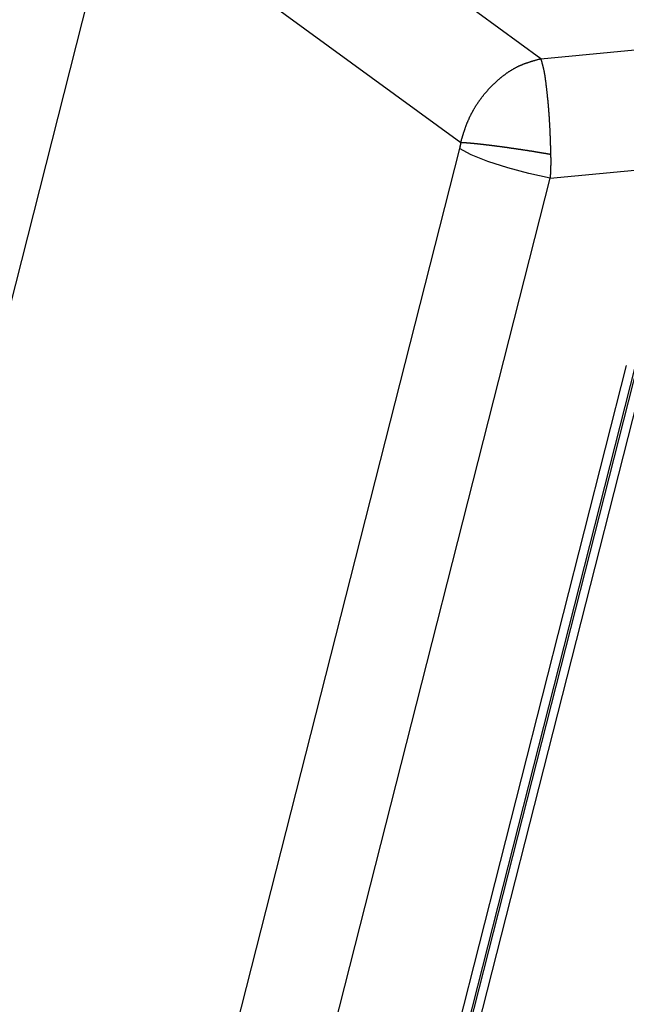
# Model space of a CAD drawing. Units: millimetres. Extents: x 1223 to 1668, y 481 to 796.
# Drawn here: x 1282 to 1293, y 556 to 573 of the extents above; entities that cross this region are included whole.
import ezdxf

# ---------------------------------------------------------------- set-up
doc = ezdxf.new("R2010")
doc.units = ezdxf.units.MM
doc.header["$LTSCALE"] = 65.395
doc.layers.get('0').update_dxf_attribs({"linetype": 'CONTINUOUS', "lineweight": 30})

msp = doc.modelspace()

# ---------------------------------------------------------------- linework, layer by layer
at = {"color": 7, "linetype": 'Continuous'}
for p, q in [((1291.705, 572.542), (1342.102, 577.29)), ((1291.705, 572.542), (1285.719, 576.911)), ((1274.666, 538.246), (1284.151, 575.527)), ((1284.151, 575.527), (1290.282, 571.05)), ((1291.872, 570.421), (1343.097, 575.247)), ((1290.26, 570.944), (1280.858, 533.988)), ((1282.827, 534.868), (1291.872, 570.421)), ((1293.226, 567.091), (1286.706, 541.467)), ((1293.385, 567.086), (1286.868, 541.471)), ((1293.429, 567.122), (1286.914, 541.513)), ((1287.076, 541.518), (1293.589, 567.116))]:
    msp.add_line(p, q, dxfattribs=at)
for points in [[(1290.282, 571.05), (1290.276, 571.015), (1290.269, 570.979), (1290.26, 570.944)], [(1291.872, 570.421), (1291.493, 570.501), (1291.119, 570.6), (1290.765, 570.714), (1290.467, 570.833), (1290.26, 570.944)]]:
    msp.add_lwpolyline(points, dxfattribs=at)
at = {"color": 7}
for points in [[(1290.282, 571.051, 0), (1290.284, 571.059, 0), (1290.287, 571.067, 0), (1290.29, 571.075, 0), (1290.292, 571.083, 0), (1290.295, 571.091, 0), (1290.297, 571.1, 0), (1290.299, 571.108, 0), (1290.302, 571.116, 0), (1290.304, 571.124, 0), (1290.307, 571.132, 0), (1290.309, 571.141, 0), (1290.312, 571.148, 0), (1290.314, 571.157, 0), (1290.317, 571.165, 0), (1290.319, 571.173, 0), (1290.322, 571.181, 0), (1290.324, 571.189, 0), (1290.327, 571.198, 0), (1290.33, 571.206, 0), (1290.332, 571.214, 0), (1290.334, 571.222, 0), (1290.337, 571.23, 0), (1290.34, 571.238, 0), (1290.342, 571.246, 0), (1290.345, 571.254, 0), (1290.348, 571.262, 0), (1290.351, 571.27, 0), (1290.353, 571.278, 0), (1290.356, 571.287, 0), (1290.359, 571.295, 0), (1290.362, 571.303, 0), (1290.364, 571.31, 0), (1290.367, 571.319, 0), (1290.37, 571.327, 0), (1290.373, 571.335, 0), (1290.376, 571.342, 0), (1290.379, 571.351, 0), (1290.382, 571.359, 0), (1290.385, 571.367, 0), (1290.388, 571.375, 0), (1290.391, 571.382, 0), (1290.394, 571.39, 0), (1290.397, 571.398, 0), (1290.4, 571.406, 0), (1290.403, 571.414, 0), (1290.407, 571.422, 0), (1290.41, 571.43, 0), (1290.413, 571.438, 0), (1290.417, 571.445, 0), (1290.42, 571.453, 0), (1290.424, 571.461, 0), (1290.427, 571.469, 0), (1290.43, 571.476, 0), (1290.434, 571.484, 0), (1290.437, 571.492, 0), (1290.441, 571.5, 0), (1290.445, 571.508, 0), (1290.448, 571.515, 0), (1290.452, 571.523, 0), (1290.456, 571.53, 0), (1290.46, 571.538, 0), (1290.463, 571.546, 0), (1290.467, 571.553, 0), (1290.471, 571.561, 0), (1290.475, 571.569, 0), (1290.479, 571.576, 0), (1290.483, 571.583, 0), (1290.487, 571.591, 0), (1290.491, 571.598, 0), (1290.495, 571.606, 0), (1290.499, 571.613, 0), (1290.503, 571.621, 0), (1290.508, 571.628, 0), (1290.512, 571.636, 0), (1290.516, 571.643, 0), (1290.521, 571.65, 0), (1290.525, 571.658, 0), (1290.529, 571.665, 0), (1290.534, 571.672, 0), (1290.538, 571.68, 0), (1290.542, 571.687, 0), (1290.547, 571.694, 0), (1290.552, 571.702, 0), (1290.556, 571.709, 0), (1290.56, 571.716, 0), (1290.565, 571.723, 0), (1290.57, 571.73, 0), (1290.575, 571.737, 0), (1290.579, 571.745, 0), (1290.584, 571.752, 0), (1290.589, 571.759, 0), (1290.594, 571.766, 0), (1290.599, 571.773, 0), (1290.604, 571.78, 0), (1290.608, 571.787, 0), (1290.613, 571.794, 0), (1290.618, 571.801, 0), (1290.623, 571.807, 0), (1290.628, 571.814, 0), (1290.633, 571.821, 0), (1290.638, 571.828, 0), (1290.643, 571.835, 0), (1290.648, 571.842, 0), (1290.654, 571.849, 0), (1290.659, 571.856, 0), (1290.664, 571.862, 0), (1290.669, 571.869, 0), (1290.675, 571.876, 0), (1290.68, 571.882, 0), (1290.685, 571.889, 0), (1290.69, 571.896, 0), (1290.696, 571.903, 0), (1290.701, 571.909, 0), (1290.707, 571.916, 0), (1290.712, 571.922, 0), (1290.717, 571.929, 0), (1290.723, 571.935, 0), (1290.728, 571.942, 0), (1290.734, 571.948, 0), (1290.739, 571.955, 0), (1290.745, 571.961, 0), (1290.751, 571.967, 0), (1290.756, 571.974, 0), (1290.762, 571.98, 0), (1290.768, 571.987, 0), (1290.773, 571.993, 0), (1290.779, 572, 0), (1290.785, 572.006, 0), (1290.79, 572.012, 0), (1290.796, 572.018, 0), (1290.802, 572.024, 0), (1290.808, 572.031, 0), (1290.814, 572.037, 0), (1290.82, 572.043, 0), (1290.826, 572.049, 0), (1290.832, 572.055, 0), (1290.837, 572.061, 0), (1290.844, 572.067, 0), (1290.85, 572.073, 0), (1290.855, 572.079, 0), (1290.862, 572.085, 0), (1290.868, 572.091, 0), (1290.874, 572.097, 0), (1290.88, 572.103, 0), (1290.886, 572.109, 0), (1290.892, 572.115, 0), (1290.899, 572.121, 0), (1290.905, 572.126, 0), (1290.911, 572.132, 0), (1290.917, 572.138, 0), (1290.924, 572.143, 0), (1290.93, 572.149, 0), (1290.937, 572.155, 0), (1290.943, 572.161, 0), (1290.949, 572.166, 0), (1290.956, 572.172, 0), (1290.963, 572.177, 0), (1290.969, 572.183, 0), (1290.975, 572.188, 0), (1290.982, 572.194, 0), (1290.988, 572.199, 0), (1290.995, 572.205, 0), (1291.002, 572.21, 0), (1291.009, 572.215, 0), (1291.015, 572.221, 0), (1291.022, 572.226, 0), (1291.028, 572.232, 0), (1291.035, 572.237, 0), (1291.042, 572.242, 0), (1291.049, 572.248, 0), (1291.056, 572.252, 0), (1291.063, 572.258, 0), (1291.07, 572.263, 0), (1291.076, 572.268, 0), (1291.083, 572.273, 0), (1291.09, 572.278, 0), (1291.097, 572.283, 0), (1291.104, 572.288, 0), (1291.111, 572.293, 0), (1291.118, 572.298, 0), (1291.125, 572.302, 0), (1291.132, 572.307, 0), (1291.139, 572.312, 0), (1291.146, 572.316, 0), (1291.154, 572.321, 0), (1291.161, 572.326, 0), (1291.168, 572.33, 0), (1291.175, 572.335, 0), (1291.183, 572.339, 0), (1291.19, 572.344, 0), (1291.197, 572.348, 0), (1291.205, 572.352, 0), (1291.212, 572.357, 0), (1291.219, 572.361, 0), (1291.227, 572.365, 0), (1291.234, 572.369, 0), (1291.242, 572.373, 0), (1291.249, 572.377, 0), (1291.257, 572.381, 0), (1291.264, 572.385, 0), (1291.272, 572.389, 0), (1291.279, 572.393, 0), (1291.287, 572.397, 0), (1291.294, 572.401, 0), (1291.302, 572.405, 0), (1291.31, 572.408, 0), (1291.318, 572.412, 0), (1291.325, 572.415, 0), (1291.333, 572.419, 0), (1291.34, 572.422, 0), (1291.348, 572.426, 0), (1291.356, 572.429, 0), (1291.364, 572.432, 0), (1291.372, 572.435, 0), (1291.38, 572.439, 0), (1291.387, 572.442, 0), (1291.395, 572.445, 0), (1291.403, 572.448, 0), (1291.412, 572.451, 0), (1291.419, 572.454, 0), (1291.427, 572.457, 0), (1291.435, 572.46, 0), (1291.443, 572.463, 0), (1291.451, 572.466, 0), (1291.459, 572.468, 0), (1291.467, 572.471, 0), (1291.475, 572.474, 0), (1291.484, 572.477, 0), (1291.491, 572.479, 0), (1291.5, 572.482, 0), (1291.508, 572.485, 0), (1291.516, 572.487, 0), (1291.524, 572.49, 0), (1291.532, 572.492, 0), (1291.54, 572.495, 0), (1291.548, 572.497, 0), (1291.556, 572.5, 0), (1291.565, 572.502, 0), (1291.573, 572.505, 0), (1291.581, 572.507, 0), (1291.589, 572.51, 0), (1291.598, 572.512, 0), (1291.606, 572.514, 0), (1291.614, 572.517, 0), (1291.622, 572.519, 0), (1291.631, 572.521, 0), (1291.638, 572.524, 0), (1291.647, 572.526, 0), (1291.655, 572.528, 0), (1291.663, 572.531, 0), (1291.671, 572.533, 0), (1291.68, 572.535, 0), (1291.688, 572.538, 0), (1291.696, 572.54, 0), (1291.705, 572.542, 0)], [(1291.705, 572.542, 0), (1291.707, 572.535, 0), (1291.709, 572.529, 0), (1291.711, 572.522, 0), (1291.713, 572.516, 0), (1291.714, 572.51, 0), (1291.716, 572.503, 0), (1291.718, 572.496, 0), (1291.72, 572.49, 0), (1291.722, 572.484, 0), (1291.724, 572.477, 0), (1291.725, 572.47, 0), (1291.727, 572.464, 0), (1291.729, 572.458, 0), (1291.731, 572.451, 0), (1291.732, 572.445, 0), (1291.734, 572.438, 0), (1291.736, 572.431, 0), (1291.737, 572.425, 0), (1291.739, 572.419, 0), (1291.741, 572.412, 0), (1291.742, 572.406, 0), (1291.744, 572.399, 0), (1291.746, 572.392, 0), (1291.747, 572.386, 0), (1291.749, 572.38, 0), (1291.75, 572.373, 0), (1291.752, 572.366, 0), (1291.753, 572.36, 0), (1291.755, 572.353, 0), (1291.756, 572.347, 0), (1291.757, 572.34, 0), (1291.759, 572.334, 0), (1291.76, 572.327, 0), (1291.761, 572.32, 0), (1291.763, 572.314, 0), (1291.764, 572.307, 0), (1291.765, 572.301, 0), (1291.767, 572.294, 0), (1291.768, 572.287, 0), (1291.769, 572.281, 0), (1291.77, 572.274, 0), (1291.771, 572.267, 0), (1291.772, 572.261, 0), (1291.774, 572.254, 0), (1291.775, 572.248, 0), (1291.776, 572.241, 0), (1291.777, 572.234, 0), (1291.778, 572.228, 0), (1291.779, 572.221, 0), (1291.78, 572.214, 0), (1291.781, 572.208, 0), (1291.782, 572.201, 0), (1291.783, 572.194, 0), (1291.784, 572.188, 0), (1291.785, 572.181, 0), (1291.785, 572.174, 0), (1291.786, 572.168, 0), (1291.787, 572.161, 0), (1291.788, 572.154, 0), (1291.789, 572.148, 0), (1291.79, 572.141, 0), (1291.791, 572.134, 0), (1291.792, 572.128, 0), (1291.793, 572.121, 0), (1291.793, 572.115, 0), (1291.794, 572.108, 0), (1291.795, 572.101, 0), (1291.796, 572.094, 0), (1291.797, 572.088, 0), (1291.798, 572.081, 0), (1291.798, 572.074, 0), (1291.799, 572.068, 0), (1291.8, 572.061, 0), (1291.801, 572.054, 0), (1291.802, 572.047, 0), (1291.802, 572.041, 0), (1291.803, 572.034, 0), (1291.804, 572.028, 0), (1291.805, 572.021, 0), (1291.805, 572.014, 0), (1291.806, 572.007, 0), (1291.807, 572.001, 0), (1291.808, 571.994, 0), (1291.808, 571.987, 0), (1291.809, 571.981, 0), (1291.81, 571.974, 0), (1291.811, 571.967, 0), (1291.811, 571.96, 0), (1291.812, 571.954, 0), (1291.813, 571.947, 0), (1291.814, 571.941, 0), (1291.814, 571.934, 0), (1291.815, 571.927, 0), (1291.816, 571.921, 0), (1291.817, 571.914, 0), (1291.817, 571.907, 0), (1291.818, 571.9, 0), (1291.819, 571.894, 0), (1291.819, 571.887, 0), (1291.82, 571.88, 0), (1291.821, 571.874, 0), (1291.821, 571.867, 0), (1291.822, 571.86, 0), (1291.823, 571.853, 0), (1291.824, 571.847, 0), (1291.824, 571.84, 0), (1291.825, 571.834, 0), (1291.825, 571.827, 0), (1291.826, 571.82, 0), (1291.827, 571.813, 0), (1291.828, 571.807, 0), (1291.828, 571.8, 0), (1291.829, 571.793, 0), (1291.829, 571.787, 0), (1291.83, 571.78, 0), (1291.831, 571.773, 0), (1291.831, 571.766, 0), (1291.832, 571.76, 0), (1291.832, 571.753, 0), (1291.833, 571.747, 0), (1291.834, 571.74, 0), (1291.834, 571.733, 0), (1291.835, 571.727, 0), (1291.836, 571.72, 0), (1291.836, 571.713, 0), (1291.837, 571.706, 0), (1291.837, 571.7, 0), (1291.838, 571.693, 0), (1291.838, 571.686, 0), (1291.839, 571.68, 0), (1291.839, 571.673, 0), (1291.84, 571.666, 0), (1291.841, 571.659, 0), (1291.841, 571.653, 0), (1291.842, 571.646, 0), (1291.842, 571.639, 0), (1291.843, 571.633, 0), (1291.843, 571.626, 0), (1291.844, 571.619, 0), (1291.844, 571.612, 0), (1291.845, 571.606, 0), (1291.845, 571.599, 0), (1291.846, 571.593, 0), (1291.846, 571.586, 0), (1291.847, 571.579, 0), (1291.847, 571.572, 0), (1291.848, 571.565, 0), (1291.848, 571.559, 0), (1291.849, 571.552, 0), (1291.849, 571.546, 0), (1291.85, 571.539, 0), (1291.85, 571.532, 0), (1291.851, 571.526, 0), (1291.851, 571.518, 0), (1291.852, 571.512, 0), (1291.852, 571.505, 0), (1291.853, 571.499, 0), (1291.853, 571.492, 0), (1291.854, 571.485, 0), (1291.854, 571.479, 0), (1291.854, 571.472, 0), (1291.855, 571.465, 0), (1291.855, 571.458, 0), (1291.856, 571.452, 0), (1291.856, 571.445, 0), (1291.856, 571.438, 0), (1291.857, 571.432, 0), (1291.857, 571.425, 0), (1291.857, 571.418, 0), (1291.858, 571.411, 0), (1291.858, 571.404, 0), (1291.859, 571.398, 0), (1291.859, 571.391, 0), (1291.86, 571.385, 0), (1291.86, 571.378, 0), (1291.86, 571.371, 0), (1291.861, 571.364, 0), (1291.861, 571.357, 0), (1291.861, 571.351, 0), (1291.862, 571.344, 0), (1291.862, 571.338, 0), (1291.862, 571.331, 0), (1291.863, 571.324, 0), (1291.863, 571.317, 0), (1291.864, 571.31, 0), (1291.864, 571.304, 0), (1291.864, 571.297, 0), (1291.864, 571.29, 0), (1291.865, 571.284, 0), (1291.865, 571.277, 0), (1291.865, 571.27, 0), (1291.866, 571.263, 0), (1291.866, 571.257, 0), (1291.866, 571.25, 0), (1291.867, 571.243, 0), (1291.867, 571.237, 0), (1291.867, 571.23, 0), (1291.868, 571.223, 0), (1291.868, 571.217, 0), (1291.868, 571.21, 0), (1291.868, 571.203, 0), (1291.868, 571.196, 0), (1291.869, 571.19, 0), (1291.869, 571.183, 0), (1291.869, 571.176, 0), (1291.87, 571.17, 0), (1291.87, 571.163, 0), (1291.87, 571.156, 0), (1291.871, 571.149, 0), (1291.871, 571.143, 0), (1291.871, 571.136, 0), (1291.871, 571.129, 0), (1291.872, 571.123, 0), (1291.872, 571.116, 0), (1291.872, 571.109, 0), (1291.872, 571.102, 0), (1291.872, 571.095, 0), (1291.873, 571.089, 0), (1291.873, 571.082, 0), (1291.873, 571.076, 0), (1291.873, 571.069, 0), (1291.874, 571.062, 0), (1291.874, 571.055, 0), (1291.874, 571.048, 0), (1291.875, 571.042, 0), (1291.875, 571.035, 0), (1291.875, 571.028, 0), (1291.875, 571.022, 0), (1291.875, 571.015, 0), (1291.875, 571.008, 0), (1291.876, 571.001, 0), (1291.876, 570.995, 0), (1291.876, 570.988, 0), (1291.876, 570.981, 0), (1291.877, 570.975, 0), (1291.877, 570.968, 0), (1291.877, 570.961, 0), (1291.877, 570.954, 0), (1291.877, 570.948, 0), (1291.878, 570.941, 0), (1291.878, 570.934, 0), (1291.878, 570.928, 0), (1291.878, 570.921, 0), (1291.879, 570.914, 0), (1291.879, 570.908, 0), (1291.879, 570.9, 0), (1291.879, 570.894, 0), (1291.879, 570.887, 0), (1291.879, 570.881, 0), (1291.88, 570.874, 0), (1291.88, 570.867, 0), (1291.88, 570.861, 0), (1291.88, 570.854, 0), (1291.88, 570.847, 0), (1291.881, 570.84, 0)], [(1291.881, 570.84, 0), (1291.875, 570.841, 0), (1291.868, 570.842, 0), (1291.862, 570.843, 0), (1291.856, 570.844, 0), (1291.85, 570.845, 0), (1291.843, 570.847, 0), (1291.837, 570.847, 0), (1291.831, 570.848, 0), (1291.825, 570.85, 0), (1291.818, 570.85, 0), (1291.812, 570.852, 0), (1291.806, 570.853, 0), (1291.8, 570.854, 0), (1291.793, 570.855, 0), (1291.787, 570.856, 0), (1291.781, 570.857, 0), (1291.775, 570.858, 0), (1291.768, 570.859, 0), (1291.762, 570.86, 0), (1291.756, 570.861, 0), (1291.75, 570.862, 0), (1291.743, 570.863, 0), (1291.737, 570.864, 0), (1291.731, 570.865, 0), (1291.724, 570.866, 0), (1291.718, 570.867, 0), (1291.712, 570.868, 0), (1291.706, 570.869, 0), (1291.7, 570.87, 0), (1291.693, 570.871, 0), (1291.687, 570.872, 0), (1291.681, 570.873, 0), (1291.675, 570.874, 0), (1291.668, 570.875, 0), (1291.662, 570.876, 0), (1291.656, 570.877, 0), (1291.65, 570.879, 0), (1291.644, 570.879, 0), (1291.637, 570.88, 0), (1291.631, 570.882, 0), (1291.625, 570.882, 0), (1291.619, 570.883, 0), (1291.612, 570.885, 0), (1291.606, 570.886, 0), (1291.6, 570.886, 0), (1291.594, 570.888, 0), (1291.588, 570.889, 0), (1291.581, 570.89, 0), (1291.575, 570.89, 0), (1291.569, 570.892, 0), (1291.563, 570.893, 0), (1291.556, 570.893, 0), (1291.55, 570.895, 0), (1291.544, 570.896, 0), (1291.538, 570.897, 0), (1291.531, 570.897, 0), (1291.525, 570.899, 0), (1291.519, 570.9, 0), (1291.512, 570.9, 0), (1291.506, 570.901, 0), (1291.5, 570.903, 0), (1291.494, 570.904, 0), (1291.487, 570.904, 0), (1291.481, 570.905, 0), (1291.475, 570.907, 0), (1291.469, 570.908, 0), (1291.462, 570.908, 0), (1291.456, 570.909, 0), (1291.45, 570.91, 0), (1291.444, 570.911, 0), (1291.437, 570.912, 0), (1291.431, 570.913, 0), (1291.425, 570.914, 0), (1291.419, 570.915, 0), (1291.412, 570.916, 0), (1291.406, 570.917, 0), (1291.4, 570.918, 0), (1291.394, 570.919, 0), (1291.387, 570.92, 0), (1291.381, 570.921, 0), (1291.375, 570.922, 0), (1291.369, 570.923, 0), (1291.362, 570.924, 0), (1291.356, 570.925, 0), (1291.35, 570.926, 0), (1291.344, 570.926, 0), (1291.337, 570.928, 0), (1291.331, 570.929, 0), (1291.325, 570.929, 0), (1291.318, 570.93, 0), (1291.312, 570.931, 0), (1291.306, 570.932, 0), (1291.3, 570.933, 0), (1291.293, 570.934, 0), (1291.287, 570.935, 0), (1291.281, 570.936, 0), (1291.275, 570.937, 0), (1291.268, 570.938, 0), (1291.262, 570.939, 0), (1291.256, 570.94, 0), (1291.25, 570.94, 0), (1291.243, 570.941, 0), (1291.237, 570.942, 0), (1291.231, 570.943, 0), (1291.225, 570.944, 0), (1291.218, 570.945, 0), (1291.212, 570.946, 0), (1291.206, 570.947, 0), (1291.2, 570.947, 0), (1291.193, 570.948, 0), (1291.187, 570.949, 0), (1291.181, 570.95, 0), (1291.175, 570.951, 0), (1291.168, 570.952, 0), (1291.162, 570.953, 0), (1291.156, 570.954, 0), (1291.15, 570.955, 0), (1291.143, 570.956, 0), (1291.137, 570.957, 0), (1291.131, 570.958, 0), (1291.124, 570.958, 0), (1291.118, 570.959, 0), (1291.112, 570.96, 0), (1291.106, 570.961, 0), (1291.099, 570.962, 0), (1291.093, 570.962, 0), (1291.087, 570.963, 0), (1291.081, 570.964, 0), (1291.074, 570.965, 0), (1291.068, 570.966, 0), (1291.062, 570.967, 0), (1291.056, 570.968, 0), (1291.049, 570.969, 0), (1291.043, 570.969, 0), (1291.037, 570.97, 0), (1291.031, 570.971, 0), (1291.024, 570.972, 0), (1291.018, 570.973, 0), (1291.012, 570.974, 0), (1291.006, 570.975, 0), (1290.999, 570.975, 0), (1290.993, 570.976, 0), (1290.987, 570.977, 0), (1290.981, 570.978, 0), (1290.974, 570.979, 0), (1290.968, 570.979, 0), (1290.962, 570.98, 0), (1290.955, 570.981, 0), (1290.949, 570.982, 0), (1290.943, 570.983, 0), (1290.937, 570.983, 0), (1290.93, 570.984, 0), (1290.924, 570.985, 0), (1290.918, 570.986, 0), (1290.911, 570.987, 0), (1290.905, 570.988, 0), (1290.899, 570.989, 0), (1290.892, 570.989, 0), (1290.886, 570.99, 0), (1290.88, 570.991, 0), (1290.874, 570.992, 0), (1290.867, 570.993, 0), (1290.861, 570.994, 0), (1290.855, 570.994, 0), (1290.848, 570.995, 0), (1290.842, 570.996, 0), (1290.836, 570.997, 0), (1290.83, 570.997, 0), (1290.823, 570.998, 0), (1290.817, 570.999, 0), (1290.811, 571, 0), (1290.805, 571.001, 0), (1290.798, 571.001, 0), (1290.792, 571.002, 0), (1290.786, 571.003, 0), (1290.78, 571.004, 0), (1290.773, 571.005, 0), (1290.767, 571.005, 0), (1290.761, 571.006, 0), (1290.754, 571.007, 0), (1290.748, 571.008, 0), (1290.742, 571.008, 0), (1290.736, 571.009, 0), (1290.729, 571.01, 0), (1290.723, 571.011, 0), (1290.717, 571.011, 0), (1290.711, 571.012, 0), (1290.704, 571.013, 0), (1290.698, 571.014, 0), (1290.692, 571.014, 0), (1290.685, 571.015, 0), (1290.679, 571.016, 0), (1290.673, 571.016, 0), (1290.667, 571.017, 0), (1290.66, 571.018, 0), (1290.654, 571.019, 0), (1290.648, 571.019, 0), (1290.641, 571.02, 0), (1290.635, 571.021, 0), (1290.629, 571.022, 0), (1290.622, 571.022, 0), (1290.616, 571.023, 0), (1290.61, 571.024, 0), (1290.604, 571.024, 0), (1290.597, 571.025, 0), (1290.591, 571.026, 0), (1290.585, 571.026, 0), (1290.578, 571.027, 0), (1290.572, 571.028, 0), (1290.566, 571.028, 0), (1290.56, 571.029, 0), (1290.553, 571.03, 0), (1290.547, 571.03, 0), (1290.541, 571.031, 0), (1290.535, 571.031, 0), (1290.528, 571.032, 0), (1290.522, 571.033, 0), (1290.516, 571.033, 0), (1290.509, 571.034, 0), (1290.503, 571.034, 0), (1290.497, 571.035, 0), (1290.49, 571.035, 0), (1290.484, 571.036, 0), (1290.478, 571.037, 0), (1290.471, 571.037, 0), (1290.465, 571.037, 0), (1290.459, 571.038, 0), (1290.453, 571.039, 0), (1290.446, 571.039, 0), (1290.44, 571.04, 0), (1290.434, 571.04, 0), (1290.427, 571.041, 0), (1290.421, 571.041, 0), (1290.415, 571.041, 0), (1290.408, 571.042, 0), (1290.402, 571.042, 0), (1290.396, 571.043, 0), (1290.389, 571.043, 0), (1290.383, 571.044, 0), (1290.377, 571.044, 0), (1290.37, 571.044, 0), (1290.364, 571.045, 0), (1290.358, 571.045, 0), (1290.352, 571.046, 0), (1290.345, 571.046, 0), (1290.339, 571.047, 0), (1290.333, 571.047, 0), (1290.327, 571.048, 0), (1290.32, 571.048, 0), (1290.314, 571.048, 0), (1290.307, 571.049, 0), (1290.301, 571.049, 0), (1290.295, 571.05, 0), (1290.288, 571.05, 0), (1290.282, 571.051, 0)], [(1291.881, 570.84, 0), (1291.881, 570.838, 0), (1291.881, 570.836, 0), (1291.881, 570.834, 0), (1291.881, 570.832, 0), (1291.881, 570.829, 0), (1291.881, 570.827, 0), (1291.881, 570.825, 0), (1291.881, 570.823, 0), (1291.881, 570.821, 0), (1291.881, 570.818, 0), (1291.881, 570.816, 0), (1291.881, 570.814, 0), (1291.881, 570.812, 0), (1291.881, 570.81, 0), (1291.881, 570.807, 0), (1291.881, 570.805, 0), (1291.881, 570.803, 0), (1291.881, 570.801, 0), (1291.881, 570.799, 0), (1291.881, 570.796, 0), (1291.881, 570.794, 0), (1291.881, 570.792, 0), (1291.881, 570.79, 0), (1291.882, 570.788, 0), (1291.882, 570.785, 0), (1291.882, 570.783, 0), (1291.882, 570.781, 0), (1291.882, 570.779, 0), (1291.882, 570.777, 0), (1291.882, 570.775, 0), (1291.882, 570.772, 0), (1291.882, 570.77, 0), (1291.882, 570.768, 0), (1291.882, 570.766, 0), (1291.882, 570.764, 0), (1291.882, 570.761, 0), (1291.882, 570.759, 0), (1291.882, 570.757, 0), (1291.882, 570.755, 0), (1291.882, 570.753, 0), (1291.882, 570.75, 0), (1291.882, 570.748, 0), (1291.882, 570.746, 0), (1291.882, 570.744, 0), (1291.882, 570.742, 0), (1291.882, 570.739, 0), (1291.882, 570.737, 0), (1291.882, 570.735, 0), (1291.882, 570.733, 0), (1291.882, 570.731, 0), (1291.882, 570.728, 0), (1291.882, 570.726, 0), (1291.882, 570.724, 0), (1291.882, 570.722, 0), (1291.882, 570.72, 0), (1291.882, 570.717, 0), (1291.882, 570.715, 0), (1291.882, 570.713, 0), (1291.882, 570.711, 0), (1291.882, 570.709, 0), (1291.882, 570.706, 0), (1291.882, 570.704, 0), (1291.882, 570.702, 0), (1291.882, 570.7, 0), (1291.882, 570.697, 0), (1291.882, 570.695, 0), (1291.882, 570.693, 0), (1291.882, 570.691, 0), (1291.882, 570.689, 0), (1291.882, 570.686, 0), (1291.882, 570.684, 0), (1291.882, 570.682, 0), (1291.882, 570.68, 0), (1291.882, 570.678, 0), (1291.882, 570.675, 0), (1291.882, 570.673, 0), (1291.882, 570.671, 0), (1291.882, 570.669, 0), (1291.882, 570.667, 0), (1291.882, 570.664, 0), (1291.882, 570.662, 0), (1291.882, 570.66, 0), (1291.882, 570.658, 0), (1291.882, 570.656, 0), (1291.882, 570.653, 0), (1291.882, 570.651, 0), (1291.882, 570.649, 0), (1291.882, 570.647, 0), (1291.882, 570.645, 0), (1291.881, 570.642, 0), (1291.881, 570.64, 0), (1291.881, 570.638, 0), (1291.881, 570.636, 0), (1291.881, 570.634, 0), (1291.881, 570.631, 0), (1291.881, 570.629, 0), (1291.881, 570.627, 0), (1291.881, 570.625, 0), (1291.881, 570.623, 0), (1291.881, 570.62, 0), (1291.881, 570.618, 0), (1291.881, 570.616, 0), (1291.881, 570.614, 0), (1291.881, 570.612, 0), (1291.881, 570.609, 0), (1291.881, 570.607, 0), (1291.881, 570.605, 0), (1291.88, 570.603, 0), (1291.88, 570.601, 0), (1291.88, 570.599, 0), (1291.88, 570.596, 0), (1291.88, 570.594, 0), (1291.88, 570.592, 0), (1291.88, 570.59, 0), (1291.88, 570.588, 0), (1291.88, 570.585, 0), (1291.88, 570.583, 0), (1291.88, 570.581, 0), (1291.88, 570.579, 0), (1291.88, 570.577, 0), (1291.879, 570.574, 0), (1291.879, 570.572, 0), (1291.879, 570.57, 0), (1291.879, 570.568, 0), (1291.879, 570.566, 0), (1291.879, 570.563, 0), (1291.879, 570.561, 0), (1291.879, 570.559, 0), (1291.879, 570.557, 0), (1291.879, 570.555, 0), (1291.879, 570.552, 0), (1291.879, 570.55, 0), (1291.879, 570.548, 0), (1291.879, 570.546, 0), (1291.879, 570.544, 0), (1291.879, 570.541, 0), (1291.878, 570.539, 0), (1291.878, 570.537, 0), (1291.878, 570.535, 0), (1291.878, 570.533, 0), (1291.878, 570.53, 0), (1291.878, 570.528, 0), (1291.878, 570.526, 0), (1291.878, 570.524, 0), (1291.878, 570.522, 0), (1291.877, 570.52, 0), (1291.877, 570.517, 0), (1291.877, 570.515, 0), (1291.877, 570.513, 0), (1291.877, 570.511, 0), (1291.877, 570.509, 0), (1291.877, 570.506, 0), (1291.877, 570.504, 0), (1291.876, 570.502, 0), (1291.876, 570.5, 0), (1291.876, 570.498, 0), (1291.876, 570.495, 0), (1291.876, 570.493, 0), (1291.876, 570.491, 0), (1291.876, 570.489, 0), (1291.876, 570.487, 0), (1291.875, 570.484, 0), (1291.875, 570.482, 0), (1291.875, 570.48, 0), (1291.875, 570.478, 0), (1291.875, 570.476, 0), (1291.875, 570.474, 0), (1291.875, 570.472, 0), (1291.875, 570.469, 0), (1291.875, 570.467, 0), (1291.875, 570.465, 0), (1291.875, 570.463, 0), (1291.874, 570.461, 0), (1291.874, 570.459, 0), (1291.874, 570.456, 0), (1291.874, 570.454, 0), (1291.874, 570.452, 0), (1291.874, 570.45, 0), (1291.874, 570.448, 0), (1291.873, 570.445, 0), (1291.873, 570.443, 0), (1291.873, 570.441, 0), (1291.873, 570.439, 0), (1291.873, 570.437, 0), (1291.873, 570.434, 0), (1291.873, 570.432, 0), (1291.873, 570.43, 0), (1291.872, 570.428, 0), (1291.872, 570.426, 0), (1291.872, 570.423, 0), (1291.872, 570.421, 0)]]:
    msp.add_polyline3d(points, dxfattribs=at)
at = {"color": 2}
msp.add_polyline3d([(1290.282, 571.051, 0), (1290.282, 571.05, 0), (1290.282, 571.049, 0), (1290.282, 571.049, 0), (1290.282, 571.048, 0), (1290.282, 571.048, 0), (1290.282, 571.047, 0), (1290.281, 571.047, 0), (1290.281, 571.046, 0), (1290.281, 571.045, 0), (1290.281, 571.045, 0), (1290.281, 571.044, 0), (1290.281, 571.044, 0), (1290.281, 571.043, 0), (1290.281, 571.043, 0), (1290.281, 571.042, 0), (1290.281, 571.041, 0), (1290.28, 571.041, 0), (1290.28, 571.041, 0), (1290.28, 571.04, 0), (1290.28, 571.039, 0), (1290.28, 571.039, 0), (1290.28, 571.038, 0), (1290.28, 571.037, 0), (1290.28, 571.037, 0), (1290.28, 571.037, 0), (1290.28, 571.036, 0), (1290.28, 571.035, 0), (1290.28, 571.035, 0), (1290.28, 571.034, 0), (1290.28, 571.033, 0), (1290.279, 571.033, 0), (1290.279, 571.033, 0), (1290.279, 571.032, 0), (1290.279, 571.031, 0), (1290.279, 571.031, 0), (1290.279, 571.03, 0), (1290.279, 571.03, 0), (1290.279, 571.029, 0), (1290.279, 571.029, 0), (1290.278, 571.028, 0), (1290.278, 571.027, 0), (1290.278, 571.027, 0), (1290.278, 571.026, 0), (1290.278, 571.026, 0), (1290.278, 571.025, 0), (1290.278, 571.025, 0), (1290.278, 571.024, 0), (1290.278, 571.023, 0), (1290.277, 571.023, 0), (1290.277, 571.023, 0), (1290.277, 571.022, 0), (1290.277, 571.021, 0), (1290.277, 571.021, 0), (1290.277, 571.02, 0), (1290.277, 571.019, 0), (1290.277, 571.019, 0), (1290.277, 571.019, 0), (1290.277, 571.018, 0), (1290.277, 571.017, 0), (1290.277, 571.017, 0), (1290.277, 571.016, 0), (1290.276, 571.016, 0), (1290.276, 571.015, 0), (1290.276, 571.015, 0), (1290.276, 571.014, 0), (1290.276, 571.013, 0), (1290.276, 571.013, 0), (1290.276, 571.012, 0), (1290.276, 571.012, 0), (1290.275, 571.011, 0), (1290.275, 571.011, 0), (1290.275, 571.01, 0), (1290.275, 571.009, 0), (1290.275, 571.009, 0), (1290.275, 571.008, 0), (1290.275, 571.008, 0), (1290.275, 571.007, 0), (1290.275, 571.007, 0), (1290.274, 571.006, 0), (1290.274, 571.006, 0), (1290.274, 571.005, 0), (1290.274, 571.005, 0), (1290.274, 571.004, 0), (1290.274, 571.003, 0), (1290.274, 571.003, 0), (1290.274, 571.002, 0), (1290.273, 571.002, 0), (1290.273, 571.001, 0), (1290.273, 571.001, 0), (1290.273, 571, 0), (1290.273, 571, 0), (1290.273, 570.999, 0), (1290.273, 570.998, 0), (1290.273, 570.998, 0), (1290.273, 570.997, 0), (1290.273, 570.997, 0), (1290.273, 570.996, 0), (1290.272, 570.996, 0), (1290.272, 570.995, 0), (1290.272, 570.994, 0), (1290.272, 570.994, 0), (1290.272, 570.994, 0), (1290.272, 570.993, 0), (1290.272, 570.992, 0), (1290.272, 570.992, 0), (1290.271, 570.991, 0), (1290.271, 570.99, 0), (1290.271, 570.99, 0), (1290.271, 570.99, 0), (1290.271, 570.989, 0), (1290.271, 570.988, 0), (1290.271, 570.988, 0), (1290.27, 570.987, 0), (1290.27, 570.987, 0), (1290.27, 570.986, 0), (1290.27, 570.986, 0), (1290.27, 570.985, 0), (1290.27, 570.984, 0), (1290.27, 570.984, 0), (1290.27, 570.983, 0), (1290.269, 570.983, 0), (1290.269, 570.982, 0), (1290.269, 570.982, 0), (1290.269, 570.981, 0), (1290.269, 570.98, 0), (1290.269, 570.98, 0), (1290.269, 570.979, 0), (1290.269, 570.979, 0), (1290.269, 570.978, 0), (1290.269, 570.978, 0), (1290.268, 570.977, 0), (1290.268, 570.976, 0), (1290.268, 570.976, 0), (1290.268, 570.976, 0), (1290.268, 570.975, 0), (1290.268, 570.974, 0), (1290.268, 570.974, 0), (1290.267, 570.973, 0), (1290.267, 570.973, 0), (1290.267, 570.972, 0), (1290.267, 570.972, 0), (1290.267, 570.971, 0), (1290.267, 570.971, 0), (1290.267, 570.97, 0), (1290.266, 570.969, 0), (1290.266, 570.969, 0), (1290.266, 570.968, 0), (1290.266, 570.968, 0), (1290.266, 570.967, 0), (1290.266, 570.967, 0), (1290.266, 570.966, 0), (1290.266, 570.965, 0), (1290.266, 570.965, 0), (1290.266, 570.965, 0), (1290.265, 570.964, 0), (1290.265, 570.963, 0), (1290.265, 570.963, 0), (1290.265, 570.962, 0), (1290.265, 570.962, 0), (1290.265, 570.961, 0), (1290.265, 570.961, 0), (1290.264, 570.96, 0), (1290.264, 570.959, 0), (1290.264, 570.959, 0), (1290.264, 570.958, 0), (1290.264, 570.958, 0), (1290.264, 570.957, 0), (1290.263, 570.957, 0), (1290.263, 570.956, 0), (1290.263, 570.955, 0), (1290.263, 570.955, 0), (1290.263, 570.954, 0), (1290.263, 570.954, 0), (1290.263, 570.953, 0), (1290.262, 570.953, 0), (1290.262, 570.952, 0), (1290.262, 570.952, 0), (1290.262, 570.951, 0), (1290.262, 570.951, 0), (1290.262, 570.95, 0), (1290.262, 570.95, 0), (1290.262, 570.949, 0), (1290.262, 570.948, 0), (1290.262, 570.948, 0), (1290.261, 570.947, 0), (1290.261, 570.947, 0), (1290.261, 570.946, 0), (1290.261, 570.946, 0), (1290.261, 570.945, 0), (1290.261, 570.944, 0), (1290.26, 570.944, 0)], dxfattribs=at)
msp.add_polyline3d([(1290.282, 571.051, 0), (1290.282, 571.05, 0), (1290.282, 571.049, 0), (1290.282, 571.049, 0), (1290.282, 571.048, 0), (1290.282, 571.048, 0), (1290.282, 571.047, 0), (1290.281, 571.047, 0), (1290.281, 571.046, 0), (1290.281, 571.045, 0), (1290.281, 571.045, 0), (1290.281, 571.044, 0), (1290.281, 571.044, 0), (1290.281, 571.043, 0), (1290.281, 571.043, 0), (1290.281, 571.042, 0), (1290.281, 571.041, 0), (1290.28, 571.041, 0), (1290.28, 571.041, 0), (1290.28, 571.04, 0), (1290.28, 571.039, 0), (1290.28, 571.039, 0), (1290.28, 571.038, 0), (1290.28, 571.037, 0), (1290.28, 571.037, 0), (1290.28, 571.037, 0), (1290.28, 571.036, 0), (1290.28, 571.035, 0), (1290.28, 571.035, 0), (1290.28, 571.034, 0), (1290.28, 571.033, 0), (1290.279, 571.033, 0), (1290.279, 571.033, 0), (1290.279, 571.032, 0), (1290.279, 571.031, 0), (1290.279, 571.031, 0), (1290.279, 571.03, 0), (1290.279, 571.03, 0), (1290.279, 571.029, 0), (1290.279, 571.029, 0), (1290.278, 571.028, 0), (1290.278, 571.027, 0), (1290.278, 571.027, 0), (1290.278, 571.026, 0), (1290.278, 571.026, 0), (1290.278, 571.025, 0), (1290.278, 571.025, 0), (1290.278, 571.024, 0), (1290.278, 571.023, 0), (1290.277, 571.023, 0), (1290.277, 571.023, 0), (1290.277, 571.022, 0), (1290.277, 571.021, 0), (1290.277, 571.021, 0), (1290.277, 571.02, 0), (1290.277, 571.019, 0), (1290.277, 571.019, 0), (1290.277, 571.019, 0), (1290.277, 571.018, 0), (1290.277, 571.017, 0), (1290.277, 571.017, 0), (1290.277, 571.016, 0), (1290.276, 571.016, 0), (1290.276, 571.015, 0), (1290.276, 571.015, 0), (1290.276, 571.014, 0), (1290.276, 571.013, 0), (1290.276, 571.013, 0), (1290.276, 571.012, 0), (1290.276, 571.012, 0), (1290.275, 571.011, 0), (1290.275, 571.011, 0), (1290.275, 571.01, 0), (1290.275, 571.009, 0), (1290.275, 571.009, 0), (1290.275, 571.008, 0), (1290.275, 571.008, 0), (1290.275, 571.007, 0), (1290.275, 571.007, 0), (1290.274, 571.006, 0), (1290.274, 571.006, 0), (1290.274, 571.005, 0), (1290.274, 571.005, 0), (1290.274, 571.004, 0), (1290.274, 571.003, 0), (1290.274, 571.003, 0), (1290.274, 571.002, 0), (1290.273, 571.002, 0), (1290.273, 571.001, 0), (1290.273, 571.001, 0), (1290.273, 571, 0), (1290.273, 571, 0), (1290.273, 570.999, 0), (1290.273, 570.998, 0), (1290.273, 570.998, 0), (1290.273, 570.997, 0), (1290.273, 570.997, 0), (1290.273, 570.996, 0), (1290.272, 570.996, 0), (1290.272, 570.995, 0), (1290.272, 570.994, 0), (1290.272, 570.994, 0), (1290.272, 570.994, 0), (1290.272, 570.993, 0), (1290.272, 570.992, 0), (1290.272, 570.992, 0), (1290.271, 570.991, 0), (1290.271, 570.99, 0), (1290.271, 570.99, 0), (1290.271, 570.99, 0), (1290.271, 570.989, 0), (1290.271, 570.988, 0), (1290.271, 570.988, 0), (1290.27, 570.987, 0), (1290.27, 570.987, 0), (1290.27, 570.986, 0), (1290.27, 570.986, 0), (1290.27, 570.985, 0), (1290.27, 570.984, 0), (1290.27, 570.984, 0), (1290.27, 570.983, 0), (1290.269, 570.983, 0), (1290.269, 570.982, 0), (1290.269, 570.982, 0), (1290.269, 570.981, 0), (1290.269, 570.98, 0), (1290.269, 570.98, 0), (1290.269, 570.979, 0), (1290.269, 570.979, 0), (1290.269, 570.978, 0), (1290.269, 570.978, 0), (1290.268, 570.977, 0), (1290.268, 570.976, 0), (1290.268, 570.976, 0), (1290.268, 570.976, 0), (1290.268, 570.975, 0), (1290.268, 570.974, 0), (1290.268, 570.974, 0), (1290.267, 570.973, 0), (1290.267, 570.973, 0), (1290.267, 570.972, 0), (1290.267, 570.972, 0), (1290.267, 570.971, 0), (1290.267, 570.971, 0), (1290.267, 570.97, 0), (1290.266, 570.969, 0), (1290.266, 570.969, 0), (1290.266, 570.968, 0), (1290.266, 570.968, 0), (1290.266, 570.967, 0), (1290.266, 570.967, 0), (1290.266, 570.966, 0), (1290.266, 570.965, 0), (1290.266, 570.965, 0), (1290.266, 570.965, 0), (1290.265, 570.964, 0), (1290.265, 570.963, 0), (1290.265, 570.963, 0), (1290.265, 570.962, 0), (1290.265, 570.962, 0), (1290.265, 570.961, 0), (1290.265, 570.961, 0), (1290.264, 570.96, 0), (1290.264, 570.959, 0), (1290.264, 570.959, 0), (1290.264, 570.958, 0), (1290.264, 570.958, 0), (1290.264, 570.957, 0), (1290.263, 570.957, 0), (1290.263, 570.956, 0), (1290.263, 570.955, 0), (1290.263, 570.955, 0), (1290.263, 570.954, 0), (1290.263, 570.954, 0), (1290.263, 570.953, 0), (1290.262, 570.953, 0), (1290.262, 570.952, 0), (1290.262, 570.952, 0), (1290.262, 570.951, 0), (1290.262, 570.951, 0), (1290.262, 570.95, 0), (1290.262, 570.95, 0), (1290.262, 570.949, 0), (1290.262, 570.948, 0), (1290.262, 570.948, 0), (1290.261, 570.947, 0), (1290.261, 570.947, 0), (1290.261, 570.946, 0), (1290.261, 570.946, 0), (1290.261, 570.945, 0), (1290.261, 570.944, 0), (1290.26, 570.944, 0)], dxfattribs=at)

doc.saveas('drawing.dxf')
